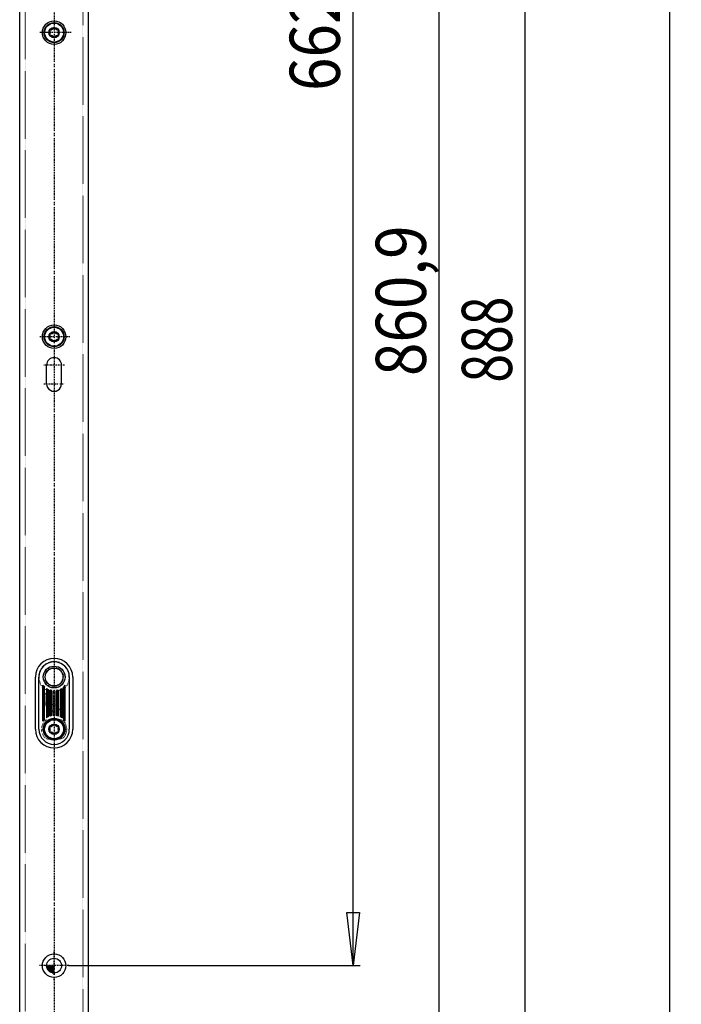
# Model space of a CAD drawing. Extents: x 0 to 4203, y 0 to 2970.
# Drawn here: x 3404 to 3635, y 860 to 1203 of the extents above; entities that cross this region are included whole.
import ezdxf
from ezdxf.enums import TextEntityAlignment as Align

# ---------------------------------------------------------------- set-up
doc = ezdxf.new("R2010")
doc.units = 0
doc.header["$MEASUREMENT"] = 0
doc.linetypes.add('BORDER', pattern=[1.75, 0.5, -0.25, 0.5, -0.25, 0, -0.25])
doc.linetypes.add('DOT', pattern=[0.25, 0, -0.25])
for name, color, linetype in [('C', 7, 'CONTINUOUS'), ('DIMENSION', 7, 'CONTINUOUS'), ('HATCH', 7, 'CONTINUOUS')]:
    doc.layers.add(name, color=color, linetype=linetype)
doc.dimstyles.new('CAD400-DIM19', dxfattribs={"dimscale": 5, "dimtxt": 3.5, "dimasz": 3.7, "dimexe": 0.48, "dimexo": 6.195, "dimgap": 0.09, "dimtad": 1, "dimdec": 4, "dimdsep": 46, "dimtxsty": 'Standard', "dimcen": 0, "dimclrd": 3, "dimclre": 3, "dimclrt": 4, "dimadec": 0, "dimazin": 0, "dimtfac": 1, "dimtdec": 4, "dimtmove": 2, "dimatfit": 3, "dimfxl": 1, "dimtolj": 1, "dimtzin": 0, "dimarcsym": 0})
doc.dimstyles.new('CAD400-DIM20', dxfattribs={"dimscale": 5, "dimtxt": 3.5, "dimasz": 3.7, "dimexe": 0.8, "dimexo": 0.01, "dimgap": 0.09, "dimtad": 1, "dimdec": 4, "dimdsep": 46, "dimtxsty": 'Standard', "dimcen": 0, "dimclrd": 3, "dimclre": 3, "dimclrt": 4, "dimadec": 0, "dimazin": 0, "dimtfac": 1, "dimtdec": 4, "dimtmove": 2, "dimatfit": 3, "dimfxl": 1, "dimtolj": 1, "dimtzin": 0, "dimarcsym": 0})
doc.dimstyles.new('CAD400-DIM8', dxfattribs={"dimscale": 5, "dimtxt": 3.5, "dimasz": 3.7, "dimexe": 0.48, "dimexo": 0.006, "dimgap": 0.09, "dimtad": 1, "dimdec": 4, "dimdsep": 46, "dimtxsty": 'Standard', "dimcen": 0, "dimclrd": 3, "dimclre": 3, "dimclrt": 4, "dimadec": 0, "dimazin": 0, "dimtfac": 1, "dimtdec": 4, "dimtmove": 2, "dimatfit": 3, "dimfxl": 1, "dimtolj": 1, "dimtzin": 0, "dimarcsym": 0})

# ---------------------------------------------------------------- blocks, each defined once
blk = doc.blocks.new('*D131')
at = {"layer": 'DIMENSION', "color": 3, "linetype": 'ByBlock'}
for p, q in [((3522.65782, 1535.63807), (3429.80898, 1535.63807)), ((3518.00782, 1517.13807), (3520.25782, 1535.63807)), ((3520.25782, 873.438065), (3520.25782, 1535.63807)), ((3520.25782, 1535.63807), (3522.50782, 1517.138065)), ((3522.50782, 1517.138065), (3518.00782, 1517.13807)), ((3520.25782, 873.438065), (3518.00782, 891.93807)), ((3518.00782, 891.93807), (3522.50782, 891.938065)), ((3522.50782, 891.938065), (3520.25782, 873.438065)), ((3421.12959, 873.438065), (3522.65782, 873.438065))]:
    blk.add_line(p, q, dxfattribs=at)
at = {"layer": 'DIMENSION', "color": 9, "linetype": 'ByBlock'}
for p in [(3429.77898, 1535.63807), (3421.09959, 873.438065)]:
    blk.add_point(p, dxfattribs=at)
at = {"layer": 'DIMENSION', "color": 4, "width": 0.72}
blk.add_text('662,2', height=17.5, rotation=90, dxfattribs=at).set_placement((3515.63282, 1178.28807), (3515.63282, 1230.78807), align=Align.FIT)
blk = doc.blocks.new('*D132')
at = {"layer": 'DIMENSION', "color": 3, "linetype": 'ByBlock'}
for p, q in [((3552.65782, 1535.63807), (3429.80898, 1535.63807)), ((3548.00782, 1517.13807), (3550.25782, 1535.63807)), ((3550.25782, 674.73843), (3550.25782, 1535.63807)), ((3550.25782, 1535.63807), (3552.50782, 1517.138065)), ((3552.50782, 1517.138065), (3548.00782, 1517.13807)), ((3550.25782, 674.73843), (3548.00782, 693.238435)), ((3548.00782, 693.238435), (3552.50782, 693.23843)), ((3552.50782, 693.23843), (3550.25782, 674.73843)), ((3483.017965, 674.73843), (3552.65782, 674.73843))]:
    blk.add_line(p, q, dxfattribs=at)
at = {"layer": 'DIMENSION', "color": 9, "linetype": 'ByBlock'}
for p in [(3429.77898, 1535.63807), (3421.09959, 674.73843)]:
    blk.add_point(p, dxfattribs=at)
at = {"layer": 'DIMENSION', "color": 4, "width": 0.75}
blk.add_text('860,9', height=17.5, rotation=90, dxfattribs=at).set_placement((3545.63282, 1078.93825), (3545.63282, 1131.43825), align=Align.FIT)
blk = doc.blocks.new('*D133')
at = {"layer": 'DIMENSION', "color": 3, "linetype": 'ByBlock'}
for p, q in [((3582.65782, 1535.63807), (3429.80898, 1535.63807)), ((3578.00782, 1517.13807), (3580.25782, 1535.63807)), ((3580.25782, 647.638055), (3580.25782, 1535.63807)), ((3580.25782, 1535.63807), (3582.50782, 1517.138065)), ((3582.50782, 1517.138065), (3578.00782, 1517.13807)), ((3580.25782, 647.638055), (3578.00782, 666.13806)), ((3578.00782, 666.13806), (3582.50782, 666.138055)), ((3582.50782, 666.138055), (3580.25782, 647.638055)), ((3423.02478, 647.638055), (3582.65782, 647.638055))]:
    blk.add_line(p, q, dxfattribs=at)
at = {"layer": 'DIMENSION', "color": 9, "linetype": 'ByBlock'}
for p in [(3429.77898, 1535.63807), (3422.99478, 647.638055)]:
    blk.add_point(p, dxfattribs=at)
at = {"layer": 'DIMENSION', "color": 4, "width": 0.642857}
blk.add_text('888', height=17.5, rotation=90, dxfattribs=at).set_placement((3575.63282, 1076.638065), (3575.63282, 1106.638065), align=Align.FIT)
blk = doc.blocks.new('*D139')
at = {"layer": 'DIMENSION', "color": 3, "linetype": 'ByBlock'}
for p, q in [((3634.659225, 2405.63808), (3428.049595, 2405.63808)), ((3628.409225, 2387.13808), (3630.659225, 2405.63808)), ((3630.659225, 635.63804), (3630.659225, 2405.63808)), ((3630.659225, 2405.63808), (3632.909225, 2387.138075)), ((3632.909225, 2387.138075), (3628.409225, 2387.13808)), ((3630.659225, 635.63804), (3628.409225, 654.138045)), ((3628.409225, 654.138045), (3632.909225, 654.13804)), ((3632.909225, 654.13804), (3630.659225, 635.63804)), ((3428.049595, 635.63804), (3634.659225, 635.63804))]:
    blk.add_line(p, q, dxfattribs=at)
at = {"layer": 'DIMENSION', "color": 9, "linetype": 'ByBlock'}
for p in [(3427.999595, 2405.63808), (3427.999595, 635.63804)]:
    blk.add_point(p, dxfattribs=at)
at = {"layer": 'DIMENSION', "color": 4, "width": 0.723938}
blk.add_text('1770mm bei U24 / 2170mm bei F20,24,28,29.5', height=17.5, rotation=90.00000024, dxfattribs=at).set_placement((3621.034226, 1286.26306), (3621.034224, 1755.01306), align=Align.FIT)
blk = doc.blocks.new('B-37')
at = {"layer": 'C', "color": 4, "linetype": 'Continuous'}
for p, q in [((3409.499595, 955.83809), (3409.499595, 974.03814)), ((3410.69959, 955.83809), (3410.6996, 974.03814)), ((3412.099595, 958.6363), (3412.099595, 971.23993)), ((3419.899595, 958.6363), (3419.899595, 971.23993)), ((3421.299585, 974.03814), (3421.299595, 955.83809)), ((3422.499595, 974.03814), (3422.499595, 955.83809)), ((3412.399595, 970.863245), (3412.399595, 959.01299)), ((3412.699595, 959.323775), (3412.699595, 970.552455)), ((3413.299595, 970.069515), (3413.299595, 959.806715)), ((3413.599595, 959.99501), (3413.599595, 969.88122)), ((3413.899595, 969.721895), (3413.899595, 960.15434)), ((3414.499595, 960.397695), (3414.499595, 969.478535)), ((3414.799595, 969.39056), (3414.799595, 960.48567)), ((3415.099595, 960.55296), (3415.099595, 969.32327)), ((3415.699595, 960.628705), (3415.699595, 969.24753)), ((3416.299595, 969.24753), (3416.299595, 960.628705)), ((3416.899595, 960.55296), (3416.899595, 969.32327)), ((3417.199595, 969.39056), (3417.199595, 960.48567)), ((3417.499595, 960.397695), (3417.499595, 969.478535)), ((3418.099595, 969.721895), (3418.099595, 960.15434)), ((3418.399595, 959.99501), (3418.399595, 969.881235)), ((3418.699595, 970.069515), (3418.699595, 959.806715)), ((3419.299595, 959.323775), (3419.299595, 970.552455)), ((3419.599595, 970.863245), (3419.599595, 959.01299))]:
    blk.add_line(p, q, dxfattribs=at)
at = {"layer": 'C', "color": 2, "linetype": 'DOT'}
for p, q in [((3412.899595, 965.238145), (3412.899595, 967.656815)), ((3419.099595, 965.238145), (3419.099595, 967.65682)), ((3418.01703, 959.138075), (3413.98216, 959.138075)), ((3413.982165, 952.538095), (3418.01702, 952.538095))]:
    blk.add_line(p, q, dxfattribs=at)
at = {"layer": 'C', "color": 4, "linetype": 'Continuous'}
for centre, radius in [((3415.999594, 974.038126), 3.800005), ((3415.999594, 974.038126), 3.099999), ((3415.999595, 955.838138), 3.799996)]:
    blk.add_circle(centre, radius, dxfattribs=at)
at = {"layer": 'C', "color": 2, "linetype": 'DOT'}
for centre, radius in [((3415.999594, 974.038126), 3.300001), ((3415.999595, 965.238126), 1.1)]:
    blk.add_circle(centre, radius, dxfattribs=at)
at = {"layer": 'C', "color": 4, "linetype": 'Continuous'}
for centre, radius, start, end in [((3415.999594, 974.038126), 6.5, 0.000127, 179.999873), ((3415.999594, 974.038126), 5.299993, 0.000156, 179.999844), ((3415.999594, 974.038126), 4.8, 215.658916, 226.56735), ((3415.999594, 974.038126), 4.8, 313.43266, 324.341092), ((3415.999594, 974.038126), 4.8, 235.771029, 244.055433), ((3415.999594, 974.038126), 4.8, 251.789995, 259.193051), ((3415.999594, 974.038126), 4.8, 266.41667, 273.583343), ((3415.999594, 974.038126), 4.8, 280.806962, 288.210018), ((3415.999594, 974.038126), 4.8, 295.944579, 304.228982), ((3415.999595, 955.838138), 4.8, 133.432932, 144.341416), ((3415.999595, 955.838138), 4.8, 115.944722, 124.229203), ((3415.999595, 955.838138), 4.8, 100.807029, 108.210136), ((3415.999595, 955.838138), 4.8, 86.41664, 93.583356), ((3415.999595, 955.838138), 4.8, 71.78986, 79.192967), ((3415.999595, 955.838138), 4.8, 55.770794, 64.055274), ((3415.999595, 955.838138), 4.8, 35.658581, 46.567065), ((3415.999595, 955.838138), 6.5, 180.000426, 359.999574), ((3415.999594, 955.838141), 5.300001, 180.000547, 359.999453)]:
    blk.add_arc(centre, radius, start, end, dxfattribs=at)
at = {"layer": 'C', "color": 2, "linetype": 'DOT'}
for centre, radius, start, end in [((3415.999595, 974.038124), 5.35, 298.624867, 241.37509), ((3414.399592, 967.6568), 1.5, 123.485094, 179.999416), ((3413.915632, 970.2198), 1, 241.374648, 292.700883), ((3415.999595, 965.238126), 4.399998, 112.700805, 123.485335), ((3415.999595, 965.238126), 4.399998, 61.689718, 112.700805), ((3418.083558, 970.2198), 1, 247.298607, 301.068449), ((3415.999595, 965.238126), 4.399998, 56.514662, 61.689718), ((3417.599596, 967.656801), 1.5, 0.000739, 56.51483), ((3415.999595, 965.238126), 3.100002, 179.999655, 0.000345), ((3415.999595, 955.838138), 4.4, 147.203895, 212.797488), ((3413.982159, 957.13812), 2, 89.999975, 147.204558), ((3418.017031, 957.13812), 2, 32.795515, 90.000015), ((3415.999595, 955.838138), 4.4, 327.202479, 32.796138), ((3413.982167, 954.538144), 2, 212.798077, 269.999947), ((3418.017023, 954.538144), 2, 269.99992, 327.201851)]:
    blk.add_arc(centre, radius, start, end, dxfattribs=at)
blk = doc.blocks.new('B-42')
at = {"layer": 'C', "color": 4, "linetype": 'Continuous'}
for radius in [3.5, 1.810887]:
    blk.add_circle((3415.9996, 1198.638102), radius, dxfattribs=at)
at = {"layer": 'C', "color": 3, "linetype": 'Continuous'}
blk.add_circle((3415.9996, 1198.638102), 3.3, dxfattribs=at)
at = {"layer": 'C', "color": 4, "linetype": 'Continuous'}
for centre, radius, start, end in [((3414.503494, 1199.501879), 0.083333, 88.194496, 211.80272), ((3414.503494, 1197.774326), 0.083333, 148.19762, 271.805492), ((3413.110711, 1198.638103), 1.555555, 328.19342, 31.806561), ((3414.555155, 1201.139954), 1.555556, 268.193601, 331.806482), ((3414.555155, 1196.136251), 1.555556, 28.193337, 91.8064), ((3415.999599, 1200.365656), 0.083333, 28.18725, 151.804288), ((3417.444044, 1196.136251), 1.555556, 88.192826, 151.806208), ((3417.444044, 1201.139954), 1.555556, 208.193973, 271.807173), ((3418.888488, 1198.638103), 1.555555, 148.19303, 211.806988), ((3417.495705, 1199.501879), 0.083333, 328.204906, 91.791035), ((3417.495705, 1197.774326), 0.083333, 268.208977, 31.794754), ((3415.999599, 1196.910549), 0.083333, 208.199094, 331.809368)]:
    blk.add_arc(centre, radius, start, end, dxfattribs=at)
blk = doc.blocks.new('B-43')
at = {"layer": 'C', "color": 4, "linetype": 'Continuous'}
for radius in [3.5, 1.810887]:
    blk.add_circle((3415.999598, 1092.638119), radius, dxfattribs=at)
at = {"layer": 'C', "color": 3, "linetype": 'Continuous'}
blk.add_circle((3415.999598, 1092.638119), 3.3, dxfattribs=at)
at = {"layer": 'C', "color": 4, "linetype": 'Continuous'}
for centre, radius, start, end in [((3414.503493, 1093.501896), 0.083333, 88.193353, 211.807063), ((3414.503493, 1091.774343), 0.083333, 148.206752, 271.806135), ((3413.110709, 1092.638119), 1.555555, 328.192931, 31.806329), ((3414.555153, 1090.136268), 1.555556, 28.192862, 91.806365), ((3414.555153, 1095.139971), 1.555556, 268.193662, 331.806208), ((3415.999598, 1094.365673), 0.083333, 28.186069, 151.809395), ((3417.444043, 1090.136268), 1.555556, 88.192938, 151.806893), ((3417.444043, 1095.139971), 1.555556, 208.194036, 271.807035), ((3418.888487, 1092.638119), 1.555555, 148.193303, 211.807437), ((3417.495703, 1093.501896), 0.083333, 328.199808, 91.793611), ((3417.495703, 1091.774343), 0.083333, 268.206898, 31.786379), ((3415.999598, 1090.910566), 0.083333, 208.207957, 331.796581)]:
    blk.add_arc(centre, radius, start, end, dxfattribs=at)
blk = doc.blocks.new('B-44')
at = {"layer": 'C', "color": 4, "linetype": 'Continuous'}
for radius in [3.5, 1.810887]:
    blk.add_circle((3415.999596, 955.838139), radius, dxfattribs=at)
at = {"layer": 'C', "color": 3, "linetype": 'Continuous'}
blk.add_circle((3415.999596, 955.838139), 3.3, dxfattribs=at)
at = {"layer": 'C', "color": 4, "linetype": 'Continuous'}
for centre, radius, start, end in [((3414.555151, 958.339991), 1.555556, 268.193729, 331.806409), ((3415.999596, 957.565693), 0.083333, 28.186912, 151.80564), ((3417.444041, 958.339991), 1.555556, 208.193991, 271.807298), ((3414.503491, 956.701916), 0.083333, 88.192102, 211.804781), ((3414.503491, 954.974362), 0.083333, 148.191345, 271.808042), ((3413.110707, 955.838139), 1.555555, 328.193757, 31.806451), ((3414.555151, 953.336288), 1.555556, 28.193644, 91.806263), ((3415.999596, 954.110585), 0.083333, 208.193373, 331.814075), ((3417.444041, 953.336288), 1.555556, 88.19271, 151.805956), ((3418.888485, 955.838139), 1.555555, 148.193007, 211.806786), ((3417.495701, 956.701916), 0.083333, 328.205337, 91.788701), ((3417.495701, 954.974362), 0.083333, 268.211156, 31.798536)]:
    blk.add_arc(centre, radius, start, end, dxfattribs=at)
blk = doc.blocks.new('B-53')
at = {"layer": 'C', "color": 4, "linetype": 'Continuous'}
for p, q in [((3403.99958, 635.63804), (3403.99958, 2405.63808)), ((3427.999615, 635.63804), (3427.999615, 2405.63808)), ((3413.39962, 1076.238125), (3413.39962, 1082.73813)), ((3418.59961, 1076.238125), (3418.59961, 1082.73813))]:
    blk.add_line(p, q, dxfattribs=at)
at = {"layer": 'C', "color": 1, "linetype": 'DOT'}
for p, q in [((3405.99958, 635.63804), (3405.99958, 2405.63808)), ((3425.99962, 2405.63808), (3425.99962, 635.63804))]:
    blk.add_line(p, q, dxfattribs=at)
at = {"layer": 'C', "color": 3, "linetype": 'BORDER'}
for p, q in [((3415.99962, 1700.24948), (3415.999595, 779.22718)), ((3413.39962, 1198.638105), (3410.89642, 1198.638105)), ((3421.907375, 1198.638105), (3413.39962, 1198.638105)), ((3421.495875, 1092.63805), (3410.89642, 1092.63806)), ((3419.599655, 1082.73813), (3412.399565, 1082.73813)), ((3412.39963, 1076.238125), (3419.599595, 1076.238125)), ((3415.99961, 868.33806), (3415.99961, 878.538065)), ((3421.099615, 873.438065), (3410.899575, 873.438065))]:
    blk.add_line(p, q, dxfattribs=at)
at = {"layer": 'C', "color": 4, "linetype": 'Continuous'}
for centre, radius in [((3415.999598, 1198.638102), 4.1), ((3415.999597, 1092.638118), 4.1), ((3415.99957, 873.438067), 4.1), ((3415.99957, 873.438067), 2.6)]:
    blk.add_circle(centre, radius, dxfattribs=at)
for centre, start, end in [((3415.999595, 1082.738121), 0.0002, 179.9998), ((3415.999595, 1076.238115), 179.999778, 0.000222)]:
    blk.add_arc(centre, 2.6, start, end, dxfattribs=at)
at = {"layer": 'HATCH', "color": 4, "linetype": 'Continuous'}
for p, q in [((3413.401495, 873.338045), (3415.999595, 873.338045)), ((3413.43053, 873.03805), (3415.999595, 873.03805)), ((3413.49558, 872.738055), (3415.999595, 872.738055)), ((3413.599575, 872.43806), (3415.999595, 872.43806)), ((3413.747905, 872.138065), (3415.999595, 872.138065)), ((3413.95018, 871.83807), (3415.999595, 871.83807)), ((3414.22474, 871.538075), (3415.999595, 871.538075)), ((3414.61391, 871.23808), (3415.999595, 871.23808)), ((3415.28536, 870.938085), (3415.999595, 870.938085))]:
    blk.add_line(p, q, dxfattribs=at)

msp = doc.modelspace()

# ---------------------------------------------------------------- block references
at = {"layer": 'C'}
for name in ['B-53', 'B-42', 'B-43', 'B-37', 'B-44']:
    msp.add_blockref(name, (0, 0), dxfattribs=at)

# ---------------------------------------------------------------- dimensions: what is measured, and where the dimension line sits
at = {"layer": 'DIMENSION', "color": 3}
for base, p1, p2, dimstyle, picture, middle in [((3630.659225, 635.63804), (3427.999595, 635.63804), (3427.999595, 2405.63808), 'CAD400-DIM20', '*D139', (3612.284225, 1520.63806)), ((3520.25782, 873.438065), (3421.09959, 873.438065), (3429.77898, 1535.63807), 'CAD400-DIM8', '*D131', (3506.88282, 1204.53807)), ((3550.25782, 674.73843), (3421.09959, 674.73843), (3429.77898, 1535.63807), 'CAD400-DIM19', '*D132', (3536.88282, 1105.18825)), ((3580.25782, 647.638055), (3422.99478, 647.638055), (3429.77898, 1535.63807), 'CAD400-DIM8', '*D133', (3566.88282, 1091.638065))]:
    dim = msp.add_linear_dim(base=base, p1=p1, p2=p2, angle=90, dimstyle=dimstyle, dxfattribs=at)
    dim.commit()
    dim.dimension.update_dxf_attribs({"geometry": picture, "text_midpoint": middle, "dimtype": 128})

doc.saveas('drawing.dxf')
